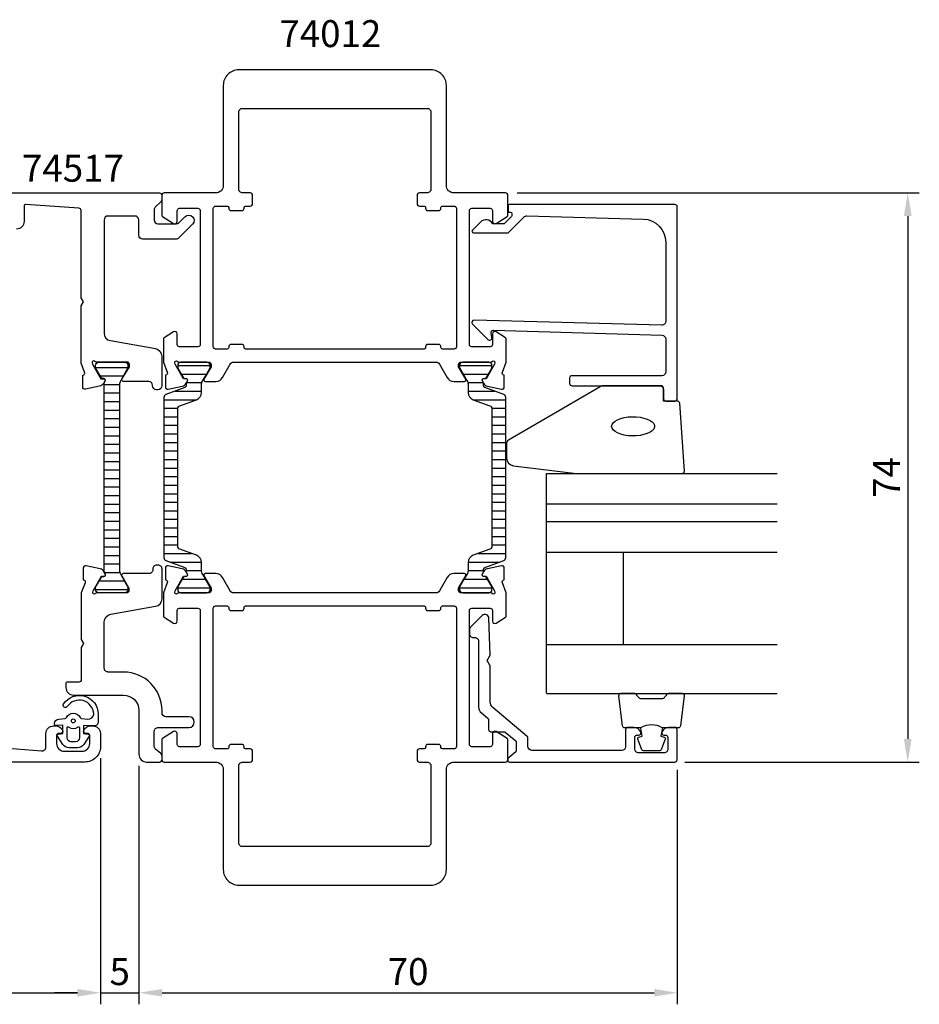
# Model space of a CAD drawing. Extents: x -66 to 173, y -17 to 111.
# Drawn here: x 56 to 173, y -17 to 111 of the extents above; entities that cross this region are included whole.
import ezdxf

# ---------------------------------------------------------------- set-up
doc = ezdxf.new("R2010")
doc.units = 0
doc.header["$LTSCALE"] = 2.5
doc.layers.get('DEFPOINTS').update_dxf_attribs({"linetype": 'CONTINUOUS'})
for name, color, linetype in [('sapa_artikelnr', 4, 'CONTINUOUS'), ('sapa_fogband', 2, 'CONTINUOUS'), ('sapa_fyllning', 4, 'CONTINUOUS'), ('sapa_glas', 4, 'CONTINUOUS'), ('sapa_isolator', 4, 'CONTINUOUS'), ('sapa_matt', 1, 'CONTINUOUS'), ('sapa_profil', 7, 'CONTINUOUS')]:
    doc.layers.add(name, color=color, linetype=linetype)
doc.styles.add('ISO', font='isocp3.shx')
doc.dimstyles.new('MASKIN', dxfattribs={"dimscale": 0, "dimtxt": 3.5, "dimasz": 3, "dimexe": 1.5, "dimexo": 1.5, "dimgap": 1, "dimtad": 1, "dimtoh": 1, "dimdec": 3, "dimlfac": -1, "dimdsep": 46, "dimtxsty": 'ISO', "dimcen": -5, "dimclrd": 256, "dimclre": 256, "dimclrt": 2, "dimazin": 0, "dimtfac": 1, "dimtdec": 3, "dimtmove": 2, "dimatfit": 3, "dimfxl": 1, "dimtolj": 1, "dimarcsym": 0})

# ---------------------------------------------------------------- blocks, each defined once
blk = doc.blocks.new('*D3')
at = {"layer": 'DEFPOINTS', "color": 0, "transparency": 16777216}
for p in [(72, 15), (142, 14.5), (142, -16)]:
    blk.add_point(p, dxfattribs=at)
at = {"layer": 'sapa_matt', "lineweight": -2, "transparency": 16777216}
for p, q in [((72, 13.5), (72, -17.5)), ((142, 13), (142, -17.5)), ((75, -16), (139, -16))]:
    blk.add_line(p, q, dxfattribs=at)
at = {"layer": 'sapa_matt', "transparency": 16777216}
for points in [[(75, -15.5), (75, -16.5), (72, -16)], [(139, -15.5), (139, -16.5), (142, -16)]]:
    blk.add_solid(points, dxfattribs=at)
at = {"layer": 'sapa_matt', "color": 2, "transparency": 16777216, "insert": (107, -13.25), "char_height": 3.5, "attachment_point": 5, "style": 'ISO'}
blk.add_mtext('\\A1;70', dxfattribs=at)
blk = doc.blocks.new('*D2')
at = {"layer": 'DEFPOINTS', "color": 0, "transparency": 16777216}
for p in [(67, 16, 0.1), (72, 15), (72, -16)]:
    blk.add_point(p, dxfattribs=at)
at = {"layer": 'sapa_matt', "lineweight": -2, "transparency": 16777216}
for p, q in [((67, 14.5), (67, -17.5)), ((72, 13.5), (72, -17.5)), ((64, -16), (61, -16)), ((67, -16), (72, -16)), ((75, -16), (78, -16))]:
    blk.add_line(p, q, dxfattribs=at)
at = {"layer": 'sapa_matt', "transparency": 16777216}
for points in [[(64, -15.5), (64, -16.5), (67, -16)], [(75, -15.5), (75, -16.5), (72, -16)]]:
    blk.add_solid(points, dxfattribs=at)
at = {"layer": 'sapa_matt', "color": 2, "transparency": 16777216, "insert": (69.5, -13.25), "char_height": 3.5, "attachment_point": 5, "style": 'ISO'}
blk.add_mtext('\\A1;5', dxfattribs=at)
blk = doc.blocks.new('*D1')
at = {"layer": 'DEFPOINTS', "color": 0, "transparency": 16777216}
for p in [(67, 16, 0.1), (-53, 14.5), (67, -16)]:
    blk.add_point(p, dxfattribs=at)
at = {"layer": 'sapa_matt', "lineweight": -2, "transparency": 16777216}
for p, q in [((67, 14.5), (67, -17.5)), ((-53, 13), (-53, -17.5)), ((-50, -16), (64, -16))]:
    blk.add_line(p, q, dxfattribs=at)
at = {"layer": 'sapa_matt', "transparency": 16777216}
for points in [[(-50, -15.5), (-50, -16.5), (-53, -16)], [(64, -15.5), (64, -16.5), (67, -16)]]:
    blk.add_solid(points, dxfattribs=at)
at = {"layer": 'sapa_matt', "color": 2, "transparency": 16777216, "insert": (7, -13.25), "char_height": 3.5, "attachment_point": 5, "style": 'ISO'}
blk.add_mtext('\\A1;120', dxfattribs=at)
blk = doc.blocks.new('*D0')
at = {"layer": 'DEFPOINTS', "color": 0, "transparency": 16777216}
for p in [(119.7, 88), (141.5, 14), (171.97, 14)]:
    blk.add_point(p, dxfattribs=at)
at = {"layer": 'sapa_matt', "lineweight": -2, "transparency": 16777216}
for p, q in [((121.2, 88), (173.47, 88)), ((171.97, 85), (171.97, 17)), ((143, 14), (173.47, 14))]:
    blk.add_line(p, q, dxfattribs=at)
at = {"layer": 'sapa_matt', "transparency": 16777216}
for points in [[(171.47, 85), (172.47, 85), (171.97, 88)], [(171.47, 17), (172.47, 17), (171.97, 14)]]:
    blk.add_solid(points, dxfattribs=at)
at = {"layer": 'sapa_matt', "color": 2, "transparency": 16777216, "insert": (169.22, 51), "char_height": 3.5, "attachment_point": 5, "rotation": 90, "style": 'ISO'}
blk.add_mtext('\\A1;74', dxfattribs=at)

msp = doc.modelspace()

# ---------------------------------------------------------------- hatches: boundary and pattern name
at = {"layer": 'sapa_isolator'}
h = msp.add_hatch(dxfattribs=at)
h.set_pattern_fill('ANSI31', color=256, scale=0.35, angle=315, style=0)
h.set_pattern_definition([(0, (35.5449, 11.984), (3e-16, 1.11125), [])])
h.paths.add_polyline_path([(69.4731, 63.0021, -0.13090572), (69.6321, 63.5991), (70.5731, 65.24), (70.5731, 65.6, 0.41421356), (70.1731, 66), (66.7731, 66, 0.41421356), (66.3731, 65.6), (66.3731, 65.24), (67.1651, 63.8589), (67.4322, 63.8589, -0.57735027), (67.6141, 63.5439), (67.4731, 63.2997), (67.4731, 38.7003), (67.6141, 38.4561, -0.57735027), (67.4322, 38.1411), (67.1651, 38.1411), (66.3731, 36.76), (66.3731, 36.4, 0.41421356), (66.7731, 36), (70.1731, 36, 0.41421356), (70.5731, 36.4), (70.5731, 36.76), (69.6321, 38.4009, -0.13091349), (69.4731, 38.9979)])
h = msp.add_hatch(dxfattribs=at)
h.set_pattern_fill('ANSI31', color=256, scale=0.35, angle=315, style=0)
edge = h.paths.add_edge_path()
edge.add_arc((77.8449, 62.9637), 0.3007, 290.043205, 359.710174, ccw=False)
edge.add_line((77.948, 62.6813), (75.5152, 61.7958))
edge.add_arc((75.652, 61.4199), 0.4, 110, 180)
edge.add_line((75.252, 61.4199), (75.252, 51))
edge.add_line((75.252, 51), (75.252, 40.5801))
edge.add_arc((75.652, 40.5801), 0.4, 180, 250)
edge.add_line((75.5152, 40.2042), (77.948, 39.3187))
edge.add_arc((77.8451, 39.0364), 0.3005, 0.26935, 69.977271, ccw=False)
edge.add_arc((72.585, 38.8082), 5.5654, -1.254754, 2.364295, ccw=False)
edge.add_line((78.149, 38.6863), (78.2877, 38.4461))
edge.add_arc((78.1058, 38.3411), 0.21, -90, 30, ccw=False)
edge.add_line((78.1058, 38.1311), (77.8387, 38.1311))
edge.add_line((77.8387, 38.1311), (77.6425, 37.8))
edge.add_line((77.6425, 37.8), (77.0748, 36.8167))
edge.add_arc((77.2567, 36.7117), 0.21, 150, 180)
edge.add_line((77.0467, 36.7117), (77.0467, 36.4))
edge.add_arc((77.4467, 36.4), 0.4, 180, 270)
edge.add_line((77.4467, 36), (80.8467, 36))
edge.add_arc((80.8467, 36.4), 0.4, 270, 360)
edge.add_line((81.2467, 36.4), (81.2467, 36.7117))
edge.add_arc((81.0367, 36.7117), 0.21, 0, 30)
edge.add_line((81.2186, 36.8167), (80.6508, 37.8))
edge.add_line((80.6508, 37.8), (80.3075, 38.3947))
edge.add_arc((81.3467, 38.9947), 1.2, 180, 210, ccw=False)
edge.add_line((80.1467, 38.9947), (80.1467, 39.9466))
edge.add_arc((79.1467, 39.9466), 1, 0, 70)
edge.add_line((79.4887, 40.8863), (77.3152, 41.6774))
edge.add_arc((77.452, 42.0533), 0.4, 180, 250, ccw=False)
edge.add_line((77.052, 42.0533), (77.052, 51))
edge.add_line((77.052, 51), (77.052, 59.9467))
edge.add_arc((77.452, 59.9467), 0.4, 110, 180, ccw=False)
edge.add_line((77.3152, 60.3226), (79.4887, 61.1137))
edge.add_arc((79.1467, 62.0534), 1, 290, 360)
edge.add_line((80.1467, 62.0534), (80.1467, 63.0053))
edge.add_arc((81.3467, 63.0053), 1.2, 150, 180, ccw=False)
edge.add_line((80.3075, 63.6053), (80.6467, 64.1928))
edge.add_line((80.6467, 64.1928), (81.2186, 65.1833))
edge.add_arc((81.0367, 65.2883), 0.21, 330, 360)
edge.add_line((81.2467, 65.2883), (81.2467, 65.6))
edge.add_arc((80.8467, 65.6), 0.4, 0, 90)
edge.add_line((80.8467, 66), (77.4467, 66))
edge.add_arc((77.4467, 65.6), 0.4, 90, 180)
edge.add_line((77.0467, 65.6), (77.0467, 65.2883))
edge.add_arc((77.2567, 65.2883), 0.21, 180, 210)
edge.add_line((77.0748, 65.1833), (77.8387, 63.8689))
edge.add_line((77.8387, 63.8689), (78.1058, 63.8689))
edge.add_arc((78.1058, 63.6589), 0.21, -30, 90, ccw=False)
edge.add_line((78.2877, 63.5539), (78.149, 63.3137))
edge.add_arc((72.585, 63.1918), 5.5654, -2.364295, 1.254754, ccw=False)
h = msp.add_hatch(dxfattribs=at)
h.set_pattern_fill('ANSI31', color=256, scale=0.35, angle=315, style=0)
edge = h.paths.add_edge_path()
edge.add_arc((117.1013, 39.0363), 0.3007, 470.043205, 539.710174, ccw=False)
edge.add_line((116.9982, 39.3187), (119.431, 40.2042))
edge.add_arc((119.2942, 40.5801), 0.4, 290, 360)
edge.add_line((119.6942, 40.5801), (119.6942, 51))
edge.add_line((119.6942, 51), (119.6942, 61.4199))
edge.add_arc((119.2942, 61.4199), 0.4, 360, 430)
edge.add_line((119.431, 61.7958), (116.9982, 62.6813))
edge.add_arc((117.1011, 62.9636), 0.3005, 180.26935, 249.977271, ccw=False)
edge.add_arc((122.3612, 63.1918), 5.5654, 178.745246, 182.364295, ccw=False)
edge.add_line((116.7972, 63.3137), (116.6585, 63.5539))
edge.add_arc((116.8404, 63.6589), 0.21, 90, 210, ccw=False)
edge.add_line((116.8404, 63.8689), (117.1075, 63.8689))
edge.add_line((117.1075, 63.8689), (117.3037, 64.2))
edge.add_line((117.3037, 64.2), (117.8714, 65.1833))
edge.add_arc((117.6895, 65.2883), 0.21, 330, 360)
edge.add_line((117.8995, 65.2883), (117.8995, 65.6))
edge.add_arc((117.4995, 65.6), 0.4, 360, 450)
edge.add_line((117.4995, 66), (114.0995, 66))
edge.add_arc((114.0995, 65.6), 0.4, 450, 540)
edge.add_line((113.6995, 65.6), (113.6995, 65.2883))
edge.add_arc((113.9095, 65.2883), 0.21, 180, 210)
edge.add_line((113.7276, 65.1833), (114.2953, 64.2))
edge.add_line((114.2953, 64.2), (114.6387, 63.6053))
edge.add_arc((113.5995, 63.0053), 1.2, 360, 390, ccw=False)
edge.add_line((114.7995, 63.0053), (114.7995, 62.0534))
edge.add_arc((115.7995, 62.0534), 1, 180, 250)
edge.add_line((115.4575, 61.1137), (117.631, 60.3226))
edge.add_arc((117.4942, 59.9467), 0.4, 360, 430, ccw=False)
edge.add_line((117.8942, 59.9467), (117.8942, 51))
edge.add_line((117.8942, 51), (117.8942, 42.0533))
edge.add_arc((117.4942, 42.0533), 0.4, 290, 360, ccw=False)
edge.add_line((117.631, 41.6774), (115.4575, 40.8863))
edge.add_arc((115.7995, 39.9466), 1, 470, 540)
edge.add_line((114.7995, 39.9466), (114.7995, 38.9947))
edge.add_arc((113.5995, 38.9947), 1.2, 330, 360, ccw=False)
edge.add_line((114.6387, 38.3947), (114.2995, 37.8072))
edge.add_line((114.2995, 37.8072), (113.7276, 36.8167))
edge.add_arc((113.9095, 36.7117), 0.21, 510, 540)
edge.add_line((113.6995, 36.7117), (113.6995, 36.4))
edge.add_arc((114.0995, 36.4), 0.4, 180, 270)
edge.add_line((114.0995, 36), (117.4995, 36))
edge.add_arc((117.4995, 36.4), 0.4, 270, 360)
edge.add_line((117.8995, 36.4), (117.8995, 36.7117))
edge.add_arc((117.6895, 36.7117), 0.21, 360, 390)
edge.add_line((117.8714, 36.8167), (117.1075, 38.1311))
edge.add_line((117.1075, 38.1311), (116.8404, 38.1311))
edge.add_arc((116.8404, 38.3411), 0.21, 150, 270, ccw=False)
edge.add_line((116.6585, 38.4461), (116.7972, 38.6863))
edge.add_arc((122.3612, 38.8082), 5.5654, 177.635705, 181.254754, ccw=False)

# ---------------------------------------------------------------- linework, layer by layer
at = {"layer": 'sapa_fogband'}
msp.add_line((65.7993, 18.7), (65.7993, 18.7), dxfattribs=at)
msp.add_lwpolyline([(140.2, 60.9384), (140.2, 62.6384, 0.41421356), (139.9, 62.9384), (132.4812, 62.9384, 0.13793439), (131.96, 62.7919), (120.0394, 55.8405, 0.26134728), (119.8, 55.4138), (119.8, 53.529, 0.39151877), (120.722, 52.532), (128.9077, 51.5329, 0.0195279), (128.9467, 51.5313), (142.6272, 51.5313, 0.42796634), (142.9268, 51.8454), (142.3134, 60.6525, 0.40059324), (142.0137, 60.9384)], format="xyb", close=True, dxfattribs=at)
at = {"layer": 'sapa_fogband', "flags": 128}
msp.add_lwpolyline([(133.4681, 57.6527), (133.5187, 57.8893), (133.6684, 58.1173), (133.9119, 58.3285), (134.2403, 58.5153), (134.6419, 58.6709), (135.1021, 58.7898), (135.6043, 58.8675), (136.1302, 58.9013), (136.661, 58.89), (137.1774, 58.834), (137.6608, 58.7353), (138.0936, 58.5974), (138.4603, 58.4254), (138.7476, 58.2255), (138.9451, 58.0049), (139.0457, 57.7715), (139.0457, 57.5339), (138.9451, 57.3006), (138.7476, 57.0799), (138.4603, 56.88), (138.0936, 56.708), (137.6608, 56.5702), (137.1774, 56.4715), (136.661, 56.4154), (136.1302, 56.4041), (135.6043, 56.438), (135.1021, 56.5157), (134.6419, 56.6345), (134.2403, 56.7901), (133.9119, 56.9769), (133.6684, 57.1881), (133.5187, 57.4162)], close=True, dxfattribs=at)
at = {"layer": 'sapa_fogband', "elevation": 0}
for points in [[(66.1715, 18.716), (64.7782, 18.7705), (64.7782, 17.7033), (65.4169, 17.6423, -0.49953707), (65.5362, 17.3456), (64.8302, 16.2929, -0.25002124), (63.9997, 15.8499), (62.9305, 15.8499, -0.25002124), (62.1, 16.2929), (61.394, 17.3456, -0.49953707), (61.5134, 17.6423), (62.1208, 17.7079), (62.1208, 18.7752), (61.2325, 18.7575, -0.44001053), (61.0151, 18.9567), (61.0151, 18.9917, -0.38887873), (61.5628, 19.5894), (62.3971, 19.6624, 0.26681748), (62.5606, 19.7764, -0.63410452), (64.3696, 19.7764, 0.26681748), (64.5331, 19.6624), (65.3628, 19.5898, 0.39321917), (66.1151, 20.2334, 0.73652601), (62.6823, 21.2062, -1), (62.1983, 21.5607, -0.73634515), (66.7151, 20.2334), (66.7151, 19.2141, -0.44001053)], [(62.6651, 18.5014, -0.63413708), (62.8288, 18.5785, 0.35924552), (64.1015, 18.5785, -0.63413708), (64.2651, 18.5014), (64.2651, 17.1499, -0.41421356), (63.7651, 16.6499), (63.1651, 16.6499, -0.41421356), (62.6651, 17.1499)]]:
    msp.add_lwpolyline(points, format="xyb", close=True, dxfattribs=at)
at = {"layer": 'sapa_fogband'}
for points in [[(140.0564, 18.4384, 0.28571429), (137.2564, 18.4384), (135.1826, 18.4384, -0.38826001), (134.8838, 18.7117), (134.4176, 22.6117, -0.44065231), (134.7164, 22.9384), (136.4262, 22.9384, -0.33945426), (136.716, 22.7161), (136.9183, 22.4985, 0.33945426), (137.2081, 22.2761), (140.1046, 22.2761, 0.33945426), (140.3944, 22.4985), (140.5968, 22.7161, -0.33945426), (140.8866, 22.9384), (142.5964, 22.9384, -0.44065231), (142.8952, 22.6117), (142.429, 18.7117, -0.38826001), (142.1302, 18.4384), (140.068, 18.4384)], [(140.068, 18.4384), (139.8756, 17.3475), (140.3074, 17.2318, -0.4430159), (140.4429, 16.9683), (139.9659, 15.6979, -0.31253585), (139.5915, 15.4384), (137.7213, 15.4384, -0.31253585), (137.3468, 15.6979), (136.8699, 16.9683, -0.4430159), (137.0053, 17.2318), (137.4371, 17.3475), (137.248, 18.4202)]]:
    msp.add_lwpolyline(points, format="xyb", dxfattribs=at)
msp.add_circle((63.4651, 19.3499, 0), 0.25, dxfattribs=at)
at = {"layer": 'sapa_fyllning'}
msp.add_line((125, 50.0235), (125, 51.5313), dxfattribs=at)
at = {"layer": 'sapa_glas'}
for p, q in [((125, 22.9384), (125, 51.5313)), ((125, 51.5313), (155, 51.5313)), ((125, 46.5289), (125, 50.0235)), ((155, 47.5313), (125, 47.5313)), ((155, 45.2313), (125, 45.2313)), ((155, 41.2313), (125, 41.2313)), ((135, 29.2313), (135, 41.2313)), ((155, 29.2313), (125, 29.2313)), ((135, 29.2313), (135, 29.2313)), ((125, 22.9313), (155, 22.9313))]:
    msp.add_line(p, q, dxfattribs=at)
at = {"layer": 'sapa_profil'}
for points in [[(116.8154, 63.8488, 0.57735027), (116.6325, 63.5546), (116.7846, 63.2699, 0.22169466), (117.3255, 62.8641), (119.1387, 62.4827, 0.47697553), (119.5104, 62.7849), (119.5103, 64.288), (119.4624, 64.3025, -0.41421356), (119.2625, 64.6767), (119.7731, 65.9978), (119.7731, 68.9903, 0.256281), (119.6806, 69.159), (118.4311, 69.955, 0.587703), (117.9731, 69.7), (117.9731, 68.3, -0.414214), (117.6731, 68), (115.2731, 68, -0.414214), (114.9731, 68.3), (114.9731, 85.7, -0.414214), (115.2731, 86), (117.6731, 86, -0.414214), (117.9731, 85.7), (117.9731, 84.3, 0.587703), (118.4311, 84.045), (119.8784, 84.9414, 0.259681), (119.9731, 85.1114), (119.9731, 87.7, 0.414214), (119.6731, 88), (112.9731, 88, -0.414214), (111.9731, 89), (111.9731, 102, 0.414214), (109.9731, 104), (84.9731, 104, 0.414214), (82.9731, 102), (82.9731, 89, -0.414214), (81.9731, 88), (75.2731, 88, 0.414214), (74.9731, 87.7), (74.9731, 85.1114, 0.259681), (75.0678, 84.9414), (76.5151, 84.045, 0.587703), (76.9731, 84.3), (76.9731, 85.7, -0.414214), (77.2731, 86), (79.6731, 86, -0.414214), (79.9731, 85.7), (79.9731, 68.3, -0.414214), (79.6731, 68), (77.2731, 68, -0.414214), (76.9731, 68.3), (76.9731, 69.7, 0.587703), (76.5151, 69.955), (75.2656, 69.159, 0.256281), (75.1731, 68.9903), (75.1731, 65.9978), (75.6837, 64.6767, -0.41421356), (75.4838, 64.3025), (75.4359, 64.288), (75.4358, 62.7849, 0.47697553), (75.8075, 62.4827), (77.6207, 62.8641, 0.22169466), (78.1616, 63.2699), (78.3137, 63.5546, 0.57735027), (78.1308, 63.8488), (77.809, 63.8382), (76.7245, 65.724), (76.6664, 65.9154, -0.76258585), (76.9967, 66.1, 0.21342177), (77.2203, 66), (81.0731, 66, -0.414214), (81.3731, 65.7), (81.3731, 65.4), (80.4493, 63.8, 0.57735029), (80.6225, 63.5), (82.0082, 63.5, 0.267949), (82.8742, 64), (83.8846, 65.75, -0.26794925), (84.3176, 66), (110.6286, 66, -0.26794925), (111.0616, 65.75), (112.072, 64, 0.267949), (112.938, 63.5), (114.3237, 63.5, 0.57735029), (114.4969, 63.8), (113.5731, 65.4), (113.5731, 65.7, -0.414214), (113.8731, 66), (117.7259, 66, 0.21342177), (117.9495, 66.1, -0.76258585), (118.2798, 65.9154), (118.2217, 65.724), (117.1372, 63.8382)], [(81.6731, 68), (81.6731, 86, -0.414214), (81.9731, 86.3), (83.4731, 86.3, -0.41421356), (83.6731, 86.1), (83.6731, 86, 0.41421356), (83.9731, 85.7), (85.3731, 85.7, 0.41421356), (85.6731, 86), (85.6731, 86.1, -0.41421356), (85.8731, 86.3), (86.4731, 86.3, 0.414214), (86.7731, 86.6), (86.7731, 87.7, 0.414214), (86.4731, 88), (85.4731, 88, -0.414214), (84.9731, 88.5), (84.9731, 98.5, -0.414214), (85.4731, 99), (109.4731, 99, -0.414214), (109.9731, 98.5), (109.9731, 88.5, -0.414214), (109.4731, 88), (108.4731, 88, 0.414214), (108.1731, 87.7), (108.1731, 86.6, 0.414214), (108.4731, 86.3), (109.0731, 86.3, -0.414214), (109.2731, 86.1), (109.2731, 86, 0.414214), (109.5731, 85.7), (110.9731, 85.7, 0.414214), (111.2731, 86), (111.2731, 86.1, -0.414214), (111.4731, 86.3), (112.9731, 86.3, -0.414214), (113.2731, 86), (113.2731, 68, -0.414214), (112.9731, 67.7), (111.4731, 67.7, -0.414214), (111.2731, 67.9), (111.2731, 68, 0.414214), (110.9731, 68.3), (109.5731, 68.3, 0.414214), (109.2731, 68), (109.2731, 67.9, -0.414214), (109.0731, 67.7), (85.8731, 67.7, -0.414214), (85.6731, 67.9), (85.6731, 68, 0.414214), (85.3731, 68.3), (83.9731, 68.3, 0.414214), (83.6731, 68), (83.6731, 67.9, -0.414214), (83.4731, 67.7), (81.9731, 67.7, -0.414214)], [(120.5, 85.3), (120.5, 85.0828, -0.19886694), (120.4414, 84.9414), (120, 84.4998), (119.5029, 84.0028), (117.9996, 84.0028, 0.49560736), (116.4225, 84.2167), (115.3604, 83.1546, 0.66817864), (115.5061, 82.8028), (120, 82.8028), (122.0772, 84.8799, -0.20612345), (122.4446, 85.0262), (137.5831, 84.6066, -0.40612121), (140.5, 81.6078), (140.5, 71.3029, -0.42210571), (139.9866, 70.8031), (115.6, 71.4586, 0.66817864), (115.3879, 70.9464), (117.3879, 68.9464, 0.73323034), (117.8954, 69.2107), (117.7904, 69.8065, -0.46630766), (118.0858, 70.1586), (140.015, 69.5023, -0.40547816), (140.5, 69.0025), (140.5, 64.7384, -0.41421356), (140, 64.2384), (128.3, 64.2384, 0.41421356), (128, 63.9384), (128, 63.2384, 0.41421356), (128.3, 62.9384), (139.7, 62.9384, -0.41421356), (140.2, 62.4384), (140.2, 61.2384, 0.41421356), (140.5, 60.9384), (141.7, 60.9384, 0.41421356), (142, 61.2384), (142, 86.2, 0.41421356), (141.7, 86.5), (120.2046, 86.5, 0.42091961), (120, 86.3001), (120, 85.5), (120.3, 85.5, -0.41421356)], [(78.1308, 38.1512, 0.57735027), (78.3137, 38.4454), (78.1616, 38.7301, 0.22169466), (77.6207, 39.1359), (75.8075, 39.5173, 0.47697553), (75.4358, 39.2151), (75.4359, 37.712), (75.4838, 37.6975, -0.41421356), (75.6837, 37.3233), (75.1731, 36.0022), (75.1731, 33.0097, 0.256281), (75.2656, 32.841), (76.5151, 32.045, 0.587703), (76.9731, 32.3), (76.9731, 33.7, -0.414214), (77.2731, 34), (79.6731, 34, -0.414214), (79.9731, 33.7), (79.9731, 16.3, -0.414214), (79.6731, 16), (77.2731, 16, -0.414214), (76.9731, 16.3), (76.9731, 17.7, 0.587703), (76.5151, 17.955), (75.0678, 17.0586, 0.259681), (74.9731, 16.8886), (74.9731, 14.3, 0.414214), (75.2731, 14), (81.9731, 14, -0.414214), (82.9731, 13), (82.9731, 0, 0.414214), (84.9731, -2), (109.9731, -2, 0.414214), (111.9731, 0), (111.9731, 13, -0.414214), (112.9731, 14), (119.6731, 14, 0.414214), (119.9731, 14.3), (119.9731, 16.8886, 0.259681), (119.8784, 17.0586), (118.4311, 17.955, 0.587703), (117.9731, 17.7), (117.9731, 16.3, -0.414214), (117.6731, 16), (115.2731, 16, -0.414214), (114.9731, 16.3), (114.9731, 33.7, -0.414214), (115.2731, 34), (117.6731, 34, -0.414214), (117.9731, 33.7), (117.9731, 32.3, 0.587703), (118.4311, 32.045), (119.6806, 32.841, 0.256281), (119.7731, 33.0097), (119.7731, 36.0022), (119.2625, 37.3233, -0.41421356), (119.4624, 37.6975), (119.5103, 37.712), (119.5104, 39.2151, 0.47697553), (119.1387, 39.5173), (117.3255, 39.1359, 0.22169466), (116.7846, 38.7301), (116.6325, 38.4454, 0.57735027), (116.8154, 38.1512), (117.1372, 38.1618), (118.2217, 36.276), (118.2798, 36.0846, -0.76258585), (117.9495, 35.9, 0.21342177), (117.7259, 36), (113.8731, 36, -0.414214), (113.5731, 36.3), (113.5731, 36.6), (114.4969, 38.2, 0.57735029), (114.3237, 38.5), (112.938, 38.5, 0.267949), (112.072, 38), (111.0616, 36.25, -0.26794925), (110.6286, 36), (84.3176, 36, -0.26794925), (83.8846, 36.25), (82.8742, 38, 0.267949), (82.0082, 38.5), (80.6225, 38.5, 0.57735029), (80.4493, 38.2), (81.3731, 36.6), (81.3731, 36.3, -0.414214), (81.0731, 36), (77.2203, 36, 0.21342177), (76.9967, 35.9, -0.76258585), (76.6664, 36.0846), (76.7245, 36.276), (77.809, 38.1618)], [(113.2731, 34), (113.2731, 16, -0.414214), (112.9731, 15.7), (111.4731, 15.7, -0.41421356), (111.2731, 15.9), (111.2731, 16, 0.41421356), (110.9731, 16.3), (109.5731, 16.3, 0.41421356), (109.2731, 16), (109.2731, 15.9, -0.41421356), (109.0731, 15.7), (108.4731, 15.7, 0.414214), (108.1731, 15.4), (108.1731, 14.3, 0.414214), (108.4731, 14), (109.4731, 14, -0.414214), (109.9731, 13.5), (109.9731, 3.5, -0.414214), (109.4731, 3), (85.4731, 3, -0.414214), (84.9731, 3.5), (84.9731, 13.5, -0.414214), (85.4731, 14), (86.4731, 14, 0.414214), (86.7731, 14.3), (86.7731, 15.4, 0.414214), (86.4731, 15.7), (85.8731, 15.7, -0.414214), (85.6731, 15.9), (85.6731, 16, 0.414214), (85.3731, 16.3), (83.9731, 16.3, 0.414214), (83.6731, 16), (83.6731, 15.9, -0.414214), (83.4731, 15.7), (81.9731, 15.7, -0.414214), (81.6731, 16), (81.6731, 34, -0.414214), (81.9731, 34.3), (83.4731, 34.3, -0.414214), (83.6731, 34.1), (83.6731, 34, 0.414214), (83.9731, 33.7), (85.3731, 33.7, 0.414214), (85.6731, 34), (85.6731, 34.1, -0.414214), (85.8731, 34.3), (109.0731, 34.3, -0.414214), (109.2731, 34.1), (109.2731, 34, 0.414214), (109.5731, 33.7), (110.9731, 33.7, 0.414214), (111.2731, 34), (111.2731, 34.1, -0.414214), (111.4731, 34.3), (112.9731, 34.3, -0.414214)], [(135.2731, 16, -0.41416008), (134.7731, 15.5001), (123.1081, 15.5, -0.36930314), (122.5728, 16.0509), (122.5728, 17.175, 0.221695), (122.5013, 17.3283), (118.0281, 21.0818, -0.22169468), (117.6708, 21.8478), (117.6708, 26.5071), (117.2708, 27.2), (117.6722, 27.8951), (117.5045, 32.697, 0.668179), (116.6509, 33.0506), (115.1192, 31.5188, 0.198912), (114.9728, 31.1653), (114.9728, 30.7, 0.414214), (115.4728, 30.2), (115.6728, 30.2, -0.414214), (116.1728, 29.7), (116.1728, 21.1467, 0.22169463), (116.53, 20.3807), (117.4013, 19.6496, -0.221695), (117.4728, 19.4963), (117.4728, 18.25, 0.414214), (117.7728, 17.95), (119.5096, 17.95, -0.176327), (119.6381, 17.9032), (121.0013, 16.7593, -0.221695), (121.0728, 16.6061), (121.0728, 15.4932, -0.221686), (121.0013, 15.34), (119.9728, 14.4769), (119.9728, 14.2, 0.4193348), (120.1762, 14), (141.6728, 14, 0.41416241), (141.9728, 14.2999), (141.9734, 18.1988, 0.414214), (141.6735, 18.4989), (140.9059, 18.499, 0.28969), (140.0023, 17.9278, 0.55076), (140.2733, 17.4991), (140.4733, 17.4991, -0.414214), (140.7733, 17.199), (140.773, 15.699, -0.414214), (140.2729, 15.1991), (136.9729, 15.1997, -0.414214), (136.473, 15.6998), (136.4733, 17.1998, -0.414214), (136.7733, 17.4997), (136.9733, 17.4997, 0.55076), (137.2444, 17.9282, 0.28969), (136.341, 18.4998), (135.5735, 18.5, 0.414214), (135.2734, 18.2)]]:
    msp.add_lwpolyline(points, format="xyb", close=True, dxfattribs=at)
for points in [[(51.9731, 88), (74.6731, 88, -0.41421356), (74.9731, 87.7), (74.9731, 87.2071, -0.19891237), (74.8267, 86.8536), (74.1195, 86.1464, 0.19891237), (73.9731, 85.7929), (73.9731, 84.5, 0.41421356), (74.4731, 84), (76.8572, 84, 0.19891237), (77.2107, 84.1464), (77.9781, 84.9139, -1), (78.9681, 83.9239), (77.1906, 82.1464, -0.19891237), (76.8371, 82), (72.4731, 82, -0.41421356), (71.9731, 82.5), (71.9731, 84.5, 0.41421356), (71.4731, 85), (67.9731, 85, 0.41421356), (67.4731, 84.5), (67.4731, 69.7816, 0.36397023), (68.2994, 68.7967), (74.1467, 67.7657, -0.36397023), (74.9731, 66.7809), (74.9731, 62.92, -0.41421356), (74.4731, 62.42), (74.2731, 62.42, -0.41421356), (73.7731, 62.92), (73.7731, 63, 0.41421356), (73.2731, 63.5), (69.9731, 63.5, -0.56938098), (69.7975, 63.7958), (70.7731, 65.4), (70.7731, 65.7, 0.41421356), (70.4731, 66), (66.4731, 66, -0.21342177), (66.2495, 66.1, 0.76258585), (65.9192, 65.9154), (65.9772, 65.724), (67.0618, 63.8382), (67.3836, 63.8488, -0.57735027), (67.5665, 63.5546), (67.4144, 63.2699, -0.22169466), (66.8735, 62.8641), (65.0603, 62.4827, -0.47697553), (64.6886, 62.7849), (64.6887, 64.288), (64.7365, 64.3025, 0.41421356), (64.9365, 64.6767), (64.4731, 65.8757), (64.4731, 73.3304), (64.7731, 73.85), (64.4731, 74.3696), (64.4731, 85.7186, 0.3955859), (64.1923, 86.018), (57.2858, 86.4907, 0.43308986), (57.073, 86.2911), (57.073, 84.3, -0.41421356), (56.073, 83.3)], [(66.5472, 36, 0.21342177), (66.3236, 35.9, -0.76258585), (65.9933, 36.0846), (66.0514, 36.276), (67.1359, 38.1618), (67.4577, 38.1512, 0.57735027), (67.6406, 38.4454), (67.4885, 38.7301, 0.22169466), (66.9476, 39.1359), (65.1344, 39.5173, 0.47697553), (64.7627, 39.2151), (64.7628, 37.712), (64.8107, 37.6975, -0.41421356), (65.0106, 37.3233), (64.5, 36.0022), (64.5, 29.9206), (64.8006, 29.4), (64.5, 28.8794), (64.5, 24.7, -0.414214), (64.2, 24.4), (62.7, 24.4, 0.414214), (62.5, 24.2), (62.5, 23.7, 0.414214), (63.5, 22.7), (70, 22.7, -0.41421356), (72, 20.7), (72, 15, 0.414214), (73, 14), (74.7, 14, 0.414214), (75, 14.3), (75, 14.7561, 0.23086819), (74.8078, 15.1501), (74.1922, 15.6342, -0.23086819), (74, 16.0282), (74, 18, -0.414214), (74.5, 18.5), (78.5, 18.5, 1), (78.5, 19.9), (75.5, 19.9, -0.41421356), (75, 20.4), (75, 20.7, 0.41421356), (70, 25.7), (68, 25.7, -0.414214), (67.5, 26.2), (67.5, 32.2348, -0.36397), (68.3264, 33.2196), (74.1736, 34.2506, 0.36397), (75, 35.2354), (75, 39.0963, 0.414214), (74.5, 39.5963), (74.3, 39.5963, 0.414214), (73.8, 39.0963), (73.8, 39, -0.414214), (73.3, 38.5), (69.9484, 38.5, 0.57735), (69.7752, 38.2), (70.699, 36.6), (70.699, 36.3, -0.414214), (70.399, 36), (66.5472, 36)], [(52.7669, 15.9704), (59.3449, 15.4445, 0.446999), (59.9001, 15.9415), (59.9001, 17.7, -0.414214), (60.9001, 18.7), (61.1676, 18.7, -0.28969), (62.0711, 18.1286, -0.55076), (61.8001, 17.7), (61.5001, 17.7, 0.414214), (61.3001, 17.5), (61.3001, 16.4, 0.414214), (62.3001, 15.4), (64.6, 15.4, 0.414214), (65.6, 16.4), (65.6, 17.5, 0.414214), (65.4, 17.7), (65.1001, 17.7, -0.55076), (64.829, 18.1286, -0.28969), (65.7325, 18.7), (66, 18.7, -0.414214), (67, 17.7), (67, 16, -0.414214), (65, 14), (-52.5, 14, -0.414214)]]:
    msp.add_lwpolyline(points, format="xyb", dxfattribs=at)
at = {"layer": 'sapa_profil', "color": 4, "elevation": 0.1}
msp.add_lwpolyline([(67.6141, 63.5439, 0.57735027), (67.4322, 63.8589), (67.1651, 63.8589), (66.3731, 65.24), (66.3731, 65.6, -0.41421356), (66.7731, 66), (70.1731, 66, -0.41421356), (70.5731, 65.6), (70.5731, 65.24), (69.6321, 63.5991, 0.13090572), (69.4731, 63.0021), (69.4731, 38.9979, 0.13091349), (69.6321, 38.4009), (70.5731, 36.76), (70.5731, 36.4, -0.41421356), (70.1731, 36), (66.7731, 36, -0.41421356), (66.3731, 36.4), (66.3731, 36.76), (67.1651, 38.1411), (67.4322, 38.1411, 0.57735027), (67.6141, 38.4561), (67.4731, 38.7003), (67.4731, 63.2997)], format="xyb", close=True, dxfattribs=at)
at = {"layer": 'sapa_profil', "color": 4, "linetype": 'Continuous'}
msp.add_lwpolyline([(67.4322, 63.8589), (67.1651, 63.8589), (66.3731, 65.24), (66.3731, 65.6, -0.41421356), (66.7731, 66), (70.1731, 66, -0.41421356), (70.5731, 65.6), (70.5731, 65.24), (69.6321, 63.5991, 0.13090572), (69.4731, 63.0021), (69.4731, 38.9979, 0.13091349), (69.6321, 38.4009), (70.5731, 36.76), (70.5731, 36.4, -0.41421356), (70.1731, 36), (66.7731, 36, -0.41421356), (66.3731, 36.4), (66.3731, 36.76), (67.1651, 38.1411), (67.4322, 38.1411, 0.57735027), (67.6141, 38.4561), (67.4731, 38.7003), (67.4731, 63.2997), (67.6141, 63.5439, 0.57735027)], format="xyb", close=True, dxfattribs=at)
at = {"layer": 'sapa_profil', "color": 4}
for points in [[(78.1456, 62.9622, -0.31370194), (77.948, 62.6813), (75.5152, 61.7958, 0.31529879), (75.252, 61.4199), (75.252, 51), (75.252, 40.5801, 0.31529879), (75.5152, 40.2042), (77.948, 39.3187, -0.31389822), (78.1456, 39.0378, -0.01579239), (78.149, 38.6863), (78.2877, 38.4461, -0.57735027), (78.1058, 38.1311), (77.8387, 38.1311), (77.6425, 37.8), (77.0748, 36.8167, 0.1316525), (77.0467, 36.7117), (77.0467, 36.4, 0.41421356), (77.4467, 36), (80.8467, 36, 0.41421356), (81.2467, 36.4), (81.2467, 36.7117, 0.1316525), (81.2186, 36.8167), (80.6508, 37.8), (80.3075, 38.3947, -0.1316525), (80.1467, 38.9947), (80.1467, 39.9466, 0.31529879), (79.4887, 40.8863), (77.3152, 41.6774, -0.31529879), (77.052, 42.0533), (77.052, 51), (77.052, 59.9467, -0.31529879), (77.3152, 60.3226), (79.4887, 61.1137, 0.31529879), (80.1467, 62.0534), (80.1467, 63.0053, -0.1316525), (80.3075, 63.6053), (80.6467, 64.1928), (81.2186, 65.1833, 0.1316525), (81.2467, 65.2883), (81.2467, 65.6, 0.41421356), (80.8467, 66), (77.4467, 66, 0.41421356), (77.0467, 65.6), (77.0467, 65.2883, 0.1316525), (77.0748, 65.1833), (77.8387, 63.8689), (78.1058, 63.8689, -0.57735027), (78.2877, 63.5539), (78.149, 63.3137, -0.01579239)], [(116.8006, 39.0378, -0.31370194), (116.9982, 39.3187), (119.431, 40.2042, 0.31529879), (119.6942, 40.5801), (119.6942, 51), (119.6942, 61.4199, 0.31529879), (119.431, 61.7958), (116.9982, 62.6813, -0.31389822), (116.8006, 62.9622, -0.01579239), (116.7972, 63.3137), (116.6585, 63.5539, -0.57735027), (116.8404, 63.8689), (117.1075, 63.8689), (117.3037, 64.2), (117.8714, 65.1833, 0.1316525), (117.8995, 65.2883), (117.8995, 65.6, 0.41421356), (117.4995, 66), (114.0995, 66, 0.41421356), (113.6995, 65.6), (113.6995, 65.2883, 0.1316525), (113.7276, 65.1833), (114.2953, 64.2), (114.6387, 63.6053, -0.1316525), (114.7995, 63.0053), (114.7995, 62.0534, 0.31529879), (115.4575, 61.1137), (117.631, 60.3226, -0.31529879), (117.8942, 59.9467), (117.8942, 51), (117.8942, 42.0533, -0.31529879), (117.631, 41.6774), (115.4575, 40.8863, 0.31529879), (114.7995, 39.9466), (114.7995, 38.9947, -0.1316525), (114.6387, 38.3947), (114.2995, 37.8072), (113.7276, 36.8167, 0.1316525), (113.6995, 36.7117), (113.6995, 36.4, 0.41421356), (114.0995, 36), (117.4995, 36, 0.41421356), (117.8995, 36.4), (117.8995, 36.7117, 0.1316525), (117.8714, 36.8167), (117.1075, 38.1311), (116.8404, 38.1311, -0.57735027), (116.6585, 38.4461), (116.7972, 38.6863, -0.01579239)]]:
    msp.add_lwpolyline(points, format="xyb", close=True, dxfattribs=at)

# ---------------------------------------------------------------- texts
at = {"layer": 'sapa_artikelnr', "style": 'ISO'}
for s, p in [('74012', (90.2642, 106.9664, 0)), ('74517', (56.7982, 89.4623, 0))]:
    msp.add_text(s, height=3.5, dxfattribs=at).set_placement(p)

# ---------------------------------------------------------------- dimensions: what is measured, and where the dimension line sits
at = {"layer": 'sapa_matt'}
dim = msp.add_linear_dim(base=(171.9731, 14), p1=(119.7, 88), p2=(141.5, 14), angle=90, dimstyle='MASKIN', override={"dimscale": 1}, dxfattribs=at)
dim.commit()
dim.dimension.update_dxf_attribs({"geometry": '*D0', "text_midpoint": (169.2231, 51)})
for base, p1, p2, picture, middle in [((67, -16), (-53, 14.5), (67, 16, 0.1), '*D1', (7, -13.2497)), ((72, -16), (67, 16, 0.1), (72, 15), '*D2', (69.5, -13.25)), ((142, -16), (72, 15), (142, 14.5), '*D3', (107, -13.25))]:
    dim = msp.add_linear_dim(base=base, p1=p1, p2=p2, dimstyle='MASKIN', override={"dimscale": 1}, dxfattribs=at)
    dim.commit()
    dim.dimension.update_dxf_attribs({"geometry": picture, "text_midpoint": middle})

doc.saveas('drawing.dxf')
